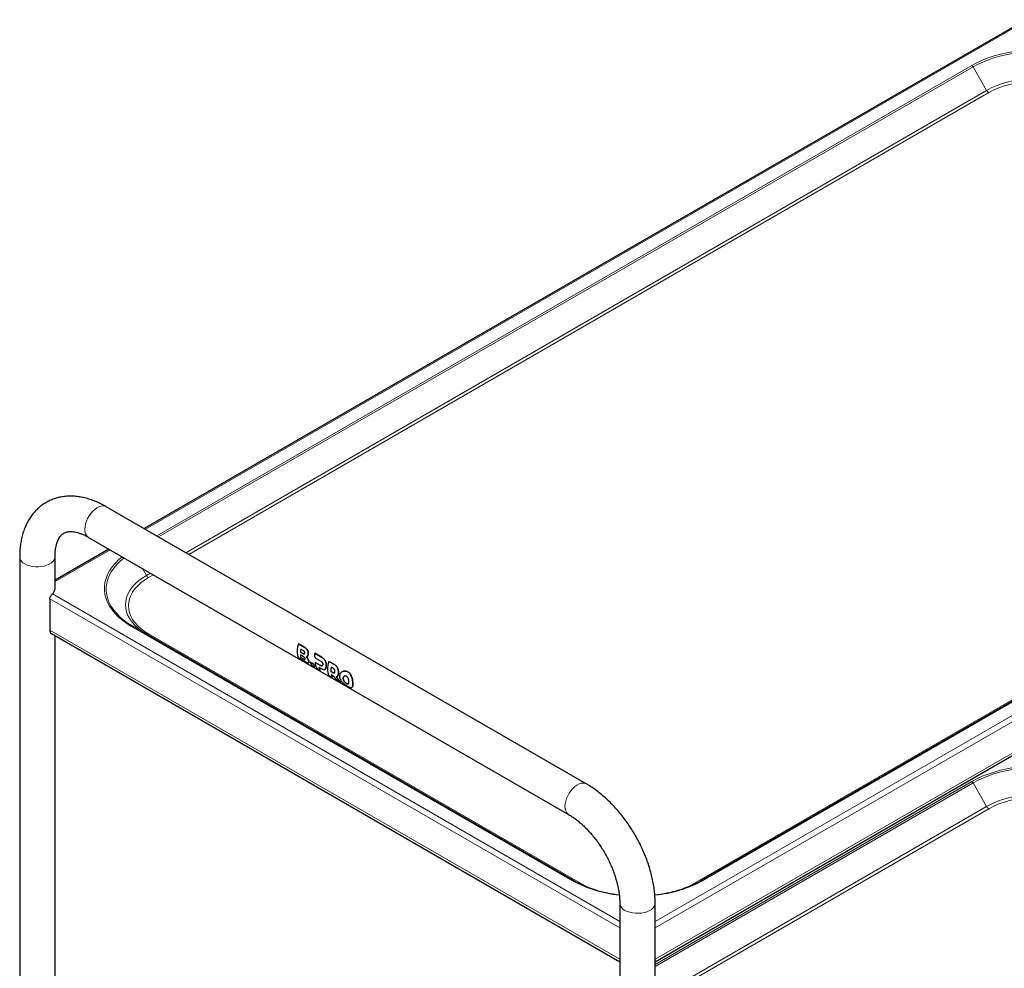
# Model space of a CAD drawing. Units: millimetres. Extents: x 0 to 210, y 0 to 297.
# Drawn here: x 129 to 163, y 121 to 155 of the extents above; entities that cross this region are included whole.
import ezdxf

# ---------------------------------------------------------------- set-up
doc = ezdxf.new("R2010")
doc.units = ezdxf.units.MM
doc.linetypes.add('SLD-Durchgehend', pattern=[0])

msp = doc.modelspace()

# ---------------------------------------------------------------- linework, layer by layer
at = {"color": 7, "linetype": 'SLD-Durchgehend', "lineweight": 25}
for p, q in [((164.08208, 154.94926), (132.91587, 136.95739)), ((182.32988, 141.67051), (152.63139, 124.52594)), ((150.97693, 121.64916), (185.21354, 141.41353)), ((148.54309, 127.93599), (131.57253, 137.73289)), ((130.94758, 136.65033), (147.91814, 126.85343)), ((131.66577, 136.23572), (129.76373, 135.1377)), ((128.51373, 135.9666), (128.51373, 107.17997)), ((129.76373, 134.84385), (129.76373, 135.9666)), ((129.58067, 134.47441), (129.58067, 133.36391)), ((148.07248, 124.52594), (132.51613, 133.50643)), ((129.63246, 133.24945), (149.72693, 121.64916)), ((129.76373, 109.53109), (129.76373, 133.17367)), ((138.37149, 132.88313), (138.37189, 132.88336)), ((138.58847, 132.75787), (138.37149, 132.88313)), ((138.37189, 132.88336), (138.58888, 132.7581)), ((138.53732, 132.64893), (138.45491, 132.69651)), ((138.54088, 132.43244), (138.4379, 132.49189)), ((138.43805, 132.58735), (138.43841, 132.58756)), ((138.43805, 132.58735), (138.52047, 132.53977)), ((138.52082, 132.53998), (138.43841, 132.58756)), ((138.4547, 132.40216), (138.45507, 132.40237)), ((138.4547, 132.40216), (138.55767, 132.34271)), ((138.55804, 132.34293), (138.45507, 132.40237)), ((138.45588, 132.34449), (138.6006, 132.26094)), ((138.94478, 132.55218), (138.94518, 132.55242)), ((139.20896, 132.39968), (138.94478, 132.55218)), ((138.94518, 132.55242), (139.20937, 132.39991)), ((138.99088, 132.37231), (139.16342, 132.2726)), ((138.72478, 132.21358), (138.72513, 132.21379)), ((138.78361, 132.23436), (138.78397, 132.23457)), ((138.90362, 132.16508), (138.78361, 132.23436)), ((138.78397, 132.23457), (138.90398, 132.16529)), ((138.82606, 132.13079), (138.94607, 132.06151)), ((138.90362, 132.16508), (138.90398, 132.16529)), ((138.94607, 132.06151), (138.94648, 132.06174)), ((138.96087, 132.22773), (138.96122, 132.22793)), ((139.14755, 132.11996), (138.96087, 132.22773)), ((138.96122, 132.22793), (139.1479, 132.12016)), ((139.015, 132.02171), (139.13502, 131.95243)), ((139.09256, 132.05601), (139.1665, 132.01333)), ((139.13502, 131.95243), (139.13542, 131.95266)), ((139.44708, 132.26222), (139.44749, 132.26245)), ((139.64104, 132.15025), (139.44708, 132.26222)), ((139.44749, 132.26245), (139.64144, 132.15048)), ((139.59549, 132.02318), (139.52882, 132.06167)), ((139.44707, 131.77229), (139.56708, 131.70301)), ((139.51295, 131.90902), (139.5133, 131.90922)), ((139.51295, 131.90902), (139.57962, 131.87053)), ((139.57997, 131.87073), (139.5133, 131.90922)), ((139.56708, 131.70301), (139.56748, 131.70324)), ((139.70951, 131.62078), (139.85085, 131.53919)), ((139.90698, 131.89834), (139.90669, 131.89817)), ((139.85085, 131.53919), (139.85126, 131.53942)), ((140.1316, 131.47687), (140.11514, 131.47243)), ((140.25435, 131.34336), (140.25464, 131.34353)), ((149.72693, 123.72047), (149.72693, 94.93385)), ((150.97693, 118.51503), (150.97693, 123.72047))]:
    msp.add_line(p, q, dxfattribs=at)
at = {"color": 8, "linetype": 'SLD-Durchgehend', "lineweight": 18}
for p, q in [((164.16235, 154.94826), (132.95687, 136.93372)), ((162.16961, 153.3303), (133.36185, 136.69993)), ((133.42549, 136.66319), (162.21461, 153.2828)), ((162.69524, 152.45034), (162.21461, 153.2828)), ((162.69524, 152.45034), (134.38682, 136.10823)), ((134.49289, 136.047), (162.77024, 152.37117)), ((150.97693, 123.07283), (185.17757, 142.81644)), ((150.97693, 122.84422), (185.26533, 142.63849)), ((152.67639, 124.52148), (182.37488, 141.66605)), ((150.97693, 121.73372), (185.26533, 141.528)), ((181.77425, 141.40038), (152.14258, 124.29438)), ((131.70677, 136.21205), (129.76373, 135.09036)), ((132.99675, 135.30577), (132.85681, 135.54815)), ((133.13671, 135.38656), (132.99675, 135.30577)), ((133.07175, 135.22659), (133.24279, 135.32533)), ((129.58067, 134.47441), (149.72693, 122.84422)), ((129.66844, 134.65236), (149.72693, 123.07283)), ((129.58067, 133.36391), (149.72693, 121.73372)), ((132.47113, 133.50197), (148.02748, 124.52148)), ((148.56129, 124.29438), (133.07175, 133.2363)), ((138.58847, 132.75787), (138.58888, 132.7581)), ((138.69775, 132.64507), (138.69814, 132.64529)), ((138.52047, 132.53977), (138.52082, 132.53998)), ((138.55767, 132.34271), (138.55804, 132.34293)), ((138.68801, 132.45001), (138.68836, 132.45022)), ((138.70141, 132.35102), (138.70177, 132.35122)), ((138.71209, 132.50941), (138.71246, 132.50962)), ((138.73145, 132.26933), (138.73181, 132.26954)), ((139.20896, 132.39968), (139.20937, 132.39991)), ((139.29913, 132.31422), (139.29952, 132.31445)), ((139.14755, 132.11996), (139.1479, 132.12016)), ((139.32111, 131.99622), (139.32147, 131.99642)), ((139.34248, 132.20067), (139.34285, 132.20089)), ((139.34673, 132.0803), (139.34708, 132.0805)), ((139.64104, 132.15025), (139.64144, 132.15048)), ((139.73121, 132.06479), (139.7316, 132.06502)), ((139.77455, 131.95125), (139.77492, 131.95147)), ((139.976, 131.92191), (139.97639, 131.92213)), ((139.57962, 131.87053), (139.57997, 131.87073)), ((139.75455, 131.74897), (139.7549, 131.74917)), ((139.7788, 131.83087), (139.77915, 131.83107)), ((139.95134, 131.66358), (139.95169, 131.66378)), ((139.96837, 131.72281), (139.96873, 131.72301)), ((139.96837, 131.59297), (139.96872, 131.59317)), ((140.11196, 131.89368), (140.11237, 131.89392)), ((140.21784, 131.7823), (140.21824, 131.78252)), ((140.27295, 131.62585), (140.27332, 131.62607)), ((140.0115, 131.53184), (140.01186, 131.53205)), ((140.06629, 131.48831), (140.06666, 131.48852)), ((140.11478, 131.47222), (140.11514, 131.47243)), ((140.27295, 131.36408), (140.27331, 131.36429)), ((140.28878, 131.46877), (140.28913, 131.46898)), ((162.16961, 128.01754), (150.97693, 121.55614)), ((150.97693, 121.48266), (162.21461, 127.97004)), ((162.69524, 127.13757), (162.21461, 127.97004)), ((162.69524, 127.13757), (150.97693, 120.37274)), ((150.97693, 120.25027), (162.77024, 127.0584))]:
    msp.add_line(p, q, dxfattribs=at)
at = {"color": 8, "linetype": 'SLD-Durchgehend', "lineweight": 18, "flags": 128}
for points in [[(166.81853, 153.3303), (166.63832, 153.42683), (166.44612, 153.51531), (166.24301, 153.59526), (166.03011, 153.66621), (165.80863, 153.72779), (165.57979, 153.77964), (165.34488, 153.82147), (165.10521, 153.85305), (164.86213, 153.8742), (164.61699, 153.8848), (164.37115, 153.8848), (164.12601, 153.8742), (163.88293, 153.85305), (163.64326, 153.82147), (163.40835, 153.77964), (163.17951, 153.72779), (162.95803, 153.66621), (162.74513, 153.59526), (162.54202, 153.51531), (162.34982, 153.42683), (162.16961, 153.3303)], [(162.21461, 153.2828), (162.39133, 153.37746), (162.57981, 153.46423), (162.77899, 153.54263), (162.98776, 153.61221), (163.20496, 153.67259), (163.42937, 153.72344), (163.65973, 153.76446), (163.89476, 153.79542), (164.13314, 153.81617), (164.37353, 153.82657), (164.61461, 153.82657), (164.855, 153.81617), (165.09338, 153.79542), (165.32841, 153.76446), (165.55877, 153.72344), (165.78318, 153.67259), (166.00038, 153.61221), (166.20915, 153.54263), (166.40833, 153.46423), (166.59681, 153.37746), (166.77353, 153.2828)], [(166.2929, 152.45034), (166.12928, 152.53689), (165.95321, 152.61488), (165.76604, 152.68372), (165.56918, 152.74288), (165.36415, 152.79191), (165.15249, 152.83043), (164.93582, 152.85816), (164.71579, 152.87489), (164.49407, 152.88047), (164.27235, 152.87489), (164.05232, 152.85816), (163.83565, 152.83043), (163.62399, 152.79191), (163.41896, 152.74288), (163.2221, 152.68372), (163.03493, 152.61488), (162.85886, 152.53689), (162.69524, 152.45034)], [(162.77024, 152.37117), (162.92704, 152.45411), (163.09577, 152.52885), (163.27514, 152.59482), (163.46378, 152.65151), (163.66027, 152.6985), (163.8631, 152.73541), (164.07074, 152.76199), (164.2816, 152.77801), (164.49407, 152.78337), (164.70654, 152.77801), (164.9174, 152.76199), (165.12504, 152.73541), (165.32787, 152.6985), (165.52436, 152.65151), (165.713, 152.59482), (165.89237, 152.52885), (166.0611, 152.45411), (166.2179, 152.37117)], [(131.57253, 137.73289), (131.52284, 137.75362), (131.45902, 137.76216), (131.38946, 137.75428), (131.31619, 137.73022), (131.24129, 137.69066), (131.16694, 137.63674), (131.09527, 137.57002), (131.02834, 137.49241), (130.96807, 137.40615), (130.9162, 137.31371), (130.87423, 137.21777), (130.84335, 137.12107), (130.82447, 137.0264), (130.81811, 136.93648)], [(128.69679, 135.71147), (128.77783, 135.67202), (128.86926, 135.64105), (128.96844, 135.61944), (129.07252, 135.60782), (129.1785, 135.60652), (129.28334, 135.61558), (129.38402, 135.63474), (129.47765, 135.66345), (129.56152, 135.70087), (129.63323, 135.74594), (129.69071, 135.79736), (129.73232, 135.85365), (129.75684, 135.91318), (129.76373, 135.96656)], [(132.13969, 135.96213), (132.01217, 135.85349), (131.88925, 135.73059), (131.78259, 135.60273), (131.69278, 135.47063), (131.62032, 135.33502), (131.56561, 135.19666), (131.52898, 135.05633), (131.5106, 134.91481), (131.5106, 134.7729), (131.52898, 134.63138), (131.56561, 134.49105), (131.62032, 134.35269), (131.69278, 134.21708), (131.78259, 134.08498), (131.88925, 133.95711), (132.01217, 133.83421), (132.15065, 133.71696), (132.30392, 133.606), (132.47113, 133.50197)], [(131.91068, 133.99192), (131.84092, 134.07814), (131.75285, 134.20769), (131.68179, 134.34067), (131.62815, 134.47635), (131.59222, 134.61397), (131.5742, 134.75274), (131.5742, 134.89191), (131.59222, 135.03069), (131.62815, 135.1683), (131.68179, 135.30398), (131.75285, 135.43697), (131.84092, 135.56651), (131.94552, 135.6919), (132.06605, 135.81242), (132.201, 135.92674)], [(132.99675, 135.30577), (132.84682, 135.21131), (132.71172, 135.10967), (132.59247, 135.00161), (132.49, 134.88797), (132.40507, 134.76961), (132.33833, 134.64742), (132.2903, 134.52234), (132.26133, 134.39532), (132.25165, 134.26732), (132.26133, 134.13933), (132.2903, 134.0123), (132.33833, 133.88722), (132.40507, 133.76504), (132.49, 133.64667), (132.59247, 133.53303), (132.71172, 133.42498), (132.84682, 133.32334), (132.98007, 133.2386)], [(133.07175, 133.2363), (132.92807, 133.32682), (132.7986, 133.42422), (132.68433, 133.52777), (132.58613, 133.63668), (132.50474, 133.7501), (132.44079, 133.8672), (132.39475, 133.98706), (132.36699, 134.10879), (132.35772, 134.23145), (132.36699, 134.35411), (132.39475, 134.47583), (132.44079, 134.5957), (132.50474, 134.71279), (132.58613, 134.82622), (132.68433, 134.93512), (132.7986, 135.03867), (132.92807, 135.13608), (133.07175, 135.22659)], [(166.81853, 128.01754), (166.63832, 128.11407), (166.44612, 128.20255), (166.24301, 128.28249), (166.03011, 128.35345), (165.80863, 128.41502), (165.57979, 128.46687), (165.34488, 128.5087), (165.10521, 128.54028), (164.86213, 128.56143), (164.61699, 128.57204), (164.37115, 128.57204), (164.12601, 128.56143), (163.88293, 128.54028), (163.64326, 128.5087), (163.40835, 128.46687), (163.17951, 128.41502), (162.95803, 128.35345), (162.74513, 128.28249), (162.54202, 128.20255), (162.34982, 128.11407), (162.16961, 128.01754)], [(162.21461, 127.97004), (162.39133, 128.06469), (162.57981, 128.15146), (162.77899, 128.22986), (162.98776, 128.29944), (163.20496, 128.35983), (163.42937, 128.41067), (163.65973, 128.45169), (163.89476, 128.48266), (164.13314, 128.5034), (164.37353, 128.5138), (164.61461, 128.5138), (164.855, 128.5034), (165.09338, 128.48266), (165.32841, 128.45169), (165.55877, 128.41067), (165.78318, 128.35983), (166.00038, 128.29944), (166.20915, 128.22986), (166.40833, 128.15146), (166.59681, 128.06469), (166.77353, 127.97004)], [(148.543, 127.93604), (148.49341, 127.95673), (148.42958, 127.96526), (148.36002, 127.95738), (148.28675, 127.93332), (148.21186, 127.89376), (148.13751, 127.83984), (148.06583, 127.77312), (147.9989, 127.69551), (147.93863, 127.60925), (147.88677, 127.51682), (147.84479, 127.42087), (147.81392, 127.32417), (147.79503, 127.2295), (147.78867, 127.13958)], [(166.2929, 127.13757), (166.12928, 127.22413), (165.95321, 127.30212), (165.76604, 127.37096), (165.56918, 127.43011), (165.36415, 127.47914), (165.15249, 127.51767), (164.93582, 127.5454), (164.71579, 127.56212), (164.49407, 127.56771), (164.27235, 127.56212), (164.05232, 127.5454), (163.83565, 127.51767), (163.62399, 127.47914), (163.41896, 127.43011), (163.2221, 127.37096), (163.03493, 127.30212), (162.85886, 127.22413), (162.69524, 127.13757)], [(162.77024, 127.0584), (162.92704, 127.14135), (163.09577, 127.21609), (163.27514, 127.28205), (163.46378, 127.33875), (163.66027, 127.38573), (163.8631, 127.42265), (164.07074, 127.44922), (164.2816, 127.46525), (164.49407, 127.4706), (164.70654, 127.46525), (164.9174, 127.44922), (165.12504, 127.42265), (165.32787, 127.38573), (165.52436, 127.33875), (165.713, 127.28205), (165.89237, 127.21609), (166.0611, 127.14135), (166.2179, 127.0584)], [(150.97693, 123.72038), (150.97005, 123.66706), (150.94552, 123.60752), (150.90392, 123.55124), (150.84643, 123.49982), (150.77472, 123.45475), (150.69085, 123.41732), (150.59723, 123.38862), (150.49655, 123.36946), (150.39171, 123.3604), (150.28572, 123.3617), (150.18165, 123.37332), (150.08247, 123.39493), (149.99104, 123.4259), (149.90999, 123.46535)]]:
    msp.add_lwpolyline(points, dxfattribs=at)
at = {"color": 7, "linetype": 'SLD-Durchgehend', "lineweight": 25, "flags": 128}
msp.add_lwpolyline([(139.44708, 132.26222), (139.42365, 132.19088), (139.40665, 132.12033), (139.39634, 132.05167), (139.39289, 131.98597), (139.39634, 131.92426), (139.40665, 131.8675), (139.42365, 131.81658), (139.44707, 131.77229)], dxfattribs=at)
at = {"color": 8, "linetype": 'SLD-Durchgehend', "lineweight": 18}
for centre, radius, start, end in [((162.1009, 153.22014), 0.12984, 28.855609, 58.045328), ((162.88476, 152.55477), 0.21639, 208.855609, 238.045328), ((131.12367, 136.90236), 0.30746, 173.629485, 235.058334), ((128.82741, 135.99842), 0.31528, 185.783205, 245.525436), ((133.18628, 135.4102), 0.21639, 208.855609, 238.045328), ((132.49749, 133.46517), 0.04527, 65.686048, 125.618173), ((133.02742, 133.29873), 0.07657, 248.387162, 305.378822), ((162.1009, 127.90738), 0.12984, 28.855609, 58.045328), ((148.09444, 127.10551), 0.30766, 173.641581, 234.929234), ((162.88476, 127.242), 0.21639, 208.855609, 238.045328), ((148.05384, 124.48469), 0.04527, 65.686048, 125.618173), ((150.14432, 128.3948), 4.41403, 241.342562, 264.350561), ((150.55538, 128.40451), 4.42455, 275.325583, 298.644483), ((152.65003, 124.48469), 0.04527, 54.381827, 114.313952), ((150.0333, 123.74712), 0.30757, 185.062614, 246.36407)]:
    msp.add_arc(centre, radius, start, end, dxfattribs=at)
at = {"color": 7, "linetype": 'SLD-Durchgehend', "lineweight": 25}
for centre, radius, start, end in [((129.49982, 134.85572), 0.26418, 309.663017, 357.42469), ((133.62809, 135.51339), 2.29442, 221.538041, 241.011223), ((129.70417, 133.35085), 0.12419, 173.959681, 234.728139), ((138.98569, 132.6226), 0.66717, 157.014778, 193.199509), ((139.19848, 132.52581), 0.76291, 167.07087, 175.373192), ((139.19836, 132.526), 0.76244, 167.06131, 175.369542), ((138.86808, 132.52597), 0.43152, 184.529993, 196.673184), ((138.86797, 132.52616), 0.43106, 184.53347, 196.688974), ((139.09777, 132.30264), 0.3215, 192.261274, 212.312932), ((139.21778, 132.23336), 0.3215, 192.261274, 212.312932), ((139.21772, 132.23354), 0.32108, 192.27182, 212.34897), ((139.34724, 132.21914), 0.38647, 178.727058, 210.720389), ((139.40673, 132.12429), 0.3215, 192.260542, 212.312873), ((139.40667, 132.12446), 0.32108, 192.271087, 212.34891), ((140.21507, 131.91317), 0.70214, 167.790089, 180.338894), ((140.21496, 131.91337), 0.70167, 167.780898, 180.33889), ((139.8391, 131.875), 0.32183, 192.177933, 212.305198), ((139.83903, 131.87518), 0.32141, 192.188385, 212.341221), ((150.14589, 128.31856), 4.32239, 241.334767, 264.157354), ((150.55293, 128.33034), 4.33515, 275.443186, 298.649171)]:
    msp.add_arc(centre, radius, start, end, dxfattribs=at)
for centre, major_axis, ratio, start_param, end_param in [((139.33211, 132.53171), (0.31442, 0.54073), 0.57528044, 1.85768771, 1.88347342), ((139.94528, 132.17773), (-0.26611, 0.71834), 0.66136018, 2.06595136, 2.183208), ((140.07293, 132.10404), (-0.31106, 0.72817), 0.6422569, 1.82706466, 2.14817585), ((140.07293, 132.10404), (-0.31081, 0.72759), 0.6422569, 1.82720948, 2.14861315)]:
    msp.add_ellipse(centre, major_axis=major_axis, ratio=ratio, start_param=start_param, end_param=end_param, dxfattribs=at)
for points, knots in [([(131.57253, 137.73289), (131.53946, 137.75154), (131.44512, 137.80475), (131.28771, 137.88179), (131.1004, 137.95887), (130.91251, 138.02042), (130.72538, 138.06602), (130.54028, 138.0952), (130.35855, 138.10781), (130.18142, 138.10397), (130.01, 138.08402), (129.84522, 138.04847), (129.68784, 137.99793), (129.53847, 137.93303), (129.39763, 137.85441), (129.26581, 137.7627), (129.14344, 137.65847), (129.03088, 137.54227), (128.9284, 137.41448), (128.83627, 137.27541), (128.75484, 137.12532), (128.68445, 136.96451), (128.62554, 136.79337), (128.57852, 136.61248), (128.54374, 136.42261), (128.52161, 136.22472), (128.51424, 136.07129), (128.51382, 135.98427), (128.51373, 135.9666)], [0, 0, 0, 0, 0.02333672, 0.06657012, 0.10981227, 0.15286357, 0.19556208, 0.23773785, 0.27924238, 0.31997803, 0.35991585, 0.39909711, 0.43762194, 0.47563277, 0.51329846, 0.55080168, 0.58827762, 0.62590374, 0.66385605, 0.70229077, 0.74133329, 0.78106599, 0.82151725, 0.86265599, 0.9043959, 0.94661092, 0.98915833, 1, 1, 1, 1]), ([(129.76373, 135.9666), (129.76397, 135.9906), (129.76467, 136.0603), (129.77231, 136.16846), (129.78871, 136.2866), (129.81208, 136.39284), (129.84123, 136.48681), (129.8751, 136.56831), (129.91265, 136.63765), (129.9532, 136.69563), (129.99683, 136.74363), (130.04529, 136.78357), (130.09874, 136.8146), (130.15875, 136.83712), (130.22383, 136.85099), (130.29435, 136.85681), (130.37395, 136.85444), (130.46359, 136.84243), (130.56348, 136.81906), (130.66981, 136.78436), (130.78199, 136.73773), (130.87559, 136.69114), (130.93156, 136.6594), (130.94758, 136.65033)], [0, 0, 0, 0, 0.02461992, 0.07147945, 0.11816715, 0.16481464, 0.21156152, 0.25871078, 0.30673985, 0.35640247, 0.40891807, 0.46633176, 0.53191002, 0.5924212, 0.64569519, 0.69495475, 0.74183888, 0.79154408, 0.83971313, 0.88708993, 0.93414946, 0.98116157, 1, 1, 1, 1]), ([(129.58067, 134.47441), (129.58151, 134.48606), (129.5833, 134.5111), (129.59812, 134.55343), (129.62061, 134.59513), (129.6458, 134.6297), (129.66137, 134.64528), (129.66844, 134.65236)], [0, 0, 0, 0, 0.1859538, 0.39952577, 0.6126862, 0.82411899, 1, 1, 1, 1]), ([(138.58735, 132.55846), (138.58797, 132.56466), (138.58911, 132.57613), (138.58578, 132.59444), (138.57799, 132.61239), (138.56206, 132.63289), (138.54688, 132.64273), (138.53732, 132.64893)], [0, 0, 0, 0, 0.16949657, 0.31336788, 0.45722497, 0.65842476, 1, 1, 1, 1]), ([(138.69775, 132.64507), (138.6891, 132.66123), (138.67342, 132.69053), (138.63552, 132.72794), (138.60651, 132.7464), (138.58847, 132.75787)], [0, 0, 0, 0, 0.31739097, 0.57570053, 1, 1, 1, 1]), ([(138.58888, 132.7581), (138.60222, 132.74976), (138.62753, 132.73396), (138.66723, 132.69987), (138.68666, 132.66556), (138.69814, 132.64529)], [0, 0, 0, 0, 0.31361836, 0.59467098, 1, 1, 1, 1]), ([(138.71209, 132.50941), (138.71414, 132.5254), (138.71824, 132.55744), (138.71229, 132.60604), (138.70209, 132.63341), (138.69775, 132.64507)], [0, 0, 0, 0, 0.363905517, 0.729135899, 1, 1, 1, 1]), ([(138.69814, 132.64529), (138.70381, 132.62925), (138.71517, 132.5971), (138.71796, 132.54843), (138.71408, 132.52105), (138.71246, 132.50962)], [0, 0, 0, 0, 0.3671882, 0.73584717, 1, 1, 1, 1]), ([(138.33614, 132.47026), (138.34042, 132.46012), (138.34896, 132.43987), (138.37585, 132.40715), (138.40701, 132.3782), (138.43552, 132.35685), (138.45016, 132.34796), (138.45588, 132.34449)], [0, 0, 0, 0, 0.22567587, 0.45073802, 0.68972941, 0.87902518, 1, 1, 1, 1]), ([(138.52047, 132.53977), (138.53019, 132.53473), (138.54504, 132.52703), (138.56358, 132.52556), (138.57521, 132.53027), (138.58369, 132.54126), (138.58607, 132.55243), (138.58735, 132.55846)], [0, 0, 0, 0, 0.34117629, 0.52125349, 0.67164098, 0.82265677, 1, 1, 1, 1]), ([(138.57218, 132.53028), (138.57029, 132.52914), (138.56398, 132.52531), (138.54614, 132.52715), (138.53067, 132.53499), (138.52082, 132.53998)], [0, 0, 0, 0, 0.13443181, 0.44859919, 1, 1, 1, 1]), ([(138.60761, 132.35162), (138.60644, 132.35664), (138.60426, 132.36591), (138.59672, 132.38142), (138.58563, 132.39713), (138.56662, 132.4163), (138.55095, 132.42613), (138.54088, 132.43244)], [0, 0, 0, 0, 0.16623301, 0.30644541, 0.44665589, 0.64467489, 1, 1, 1, 1]), ([(138.55767, 132.34271), (138.56721, 132.33757), (138.58184, 132.32968), (138.59758, 132.32658), (138.60574, 132.32937), (138.60943, 132.33767), (138.60824, 132.34677), (138.60761, 132.35162)], [0, 0, 0, 0, 0.33906225, 0.51993373, 0.67254735, 0.82569437, 1, 1, 1, 1]), ([(138.60331, 132.3297), (138.60194, 132.32891), (138.59763, 132.32641), (138.5823, 132.33001), (138.56737, 132.33796), (138.55804, 132.34293)], [0, 0, 0, 0, 0.14924604, 0.46888778, 1, 1, 1, 1]), ([(138.64345, 132.42768), (138.64796, 132.42807), (138.65699, 132.42884), (138.67255, 132.43489), (138.68197, 132.4441), (138.68801, 132.45001)], [0, 0, 0, 0, 0.26388486, 0.52776468, 1, 1, 1, 1]), ([(138.70141, 132.35102), (138.6969, 132.35894), (138.68821, 132.37422), (138.66895, 132.40088), (138.65343, 132.4172), (138.64345, 132.42768)], [0, 0, 0, 0, 0.27806531, 0.53597816, 1, 1, 1, 1]), ([(138.6438, 132.42789), (138.64977, 132.42174), (138.66173, 132.40944), (138.68218, 132.38443), (138.6943, 132.36388), (138.70177, 132.35122)], [0, 0, 0, 0, 0.27724278, 0.55484338, 1, 1, 1, 1]), ([(138.68836, 132.45022), (138.68512, 132.44665), (138.67973, 132.4407), (138.6733, 132.43704), (138.67072, 132.43558)], [0, 0, 0, 0, 0.59956974, 1, 1, 1, 1]), ([(138.68801, 132.45001), (138.69098, 132.45398), (138.69692, 132.46191), (138.70574, 132.48106), (138.70961, 132.49833), (138.71209, 132.50941)], [0, 0, 0, 0, 0.263636566, 0.527284245, 1, 1, 1, 1]), ([(138.71246, 132.50962), (138.71117, 132.50338), (138.70858, 132.4909), (138.70153, 132.46942), (138.69351, 132.45773), (138.68836, 132.45022)], [0, 0, 0, 0, 0.26342175, 0.52700951, 1, 1, 1, 1]), ([(138.73145, 132.26933), (138.72989, 132.27594), (138.72691, 132.2886), (138.71838, 132.31579), (138.70813, 132.33707), (138.70141, 132.35102)], [0, 0, 0, 0, 0.27313245, 0.52342395, 1, 1, 1, 1]), ([(138.70177, 132.35122), (138.70577, 132.34327), (138.71662, 132.32173), (138.72624, 132.29331), (138.73035, 132.27577), (138.73181, 132.26954)], [0, 0, 0, 0, 0.27369516, 0.74181118, 1, 1, 1, 1]), ([(138.7158, 132.21119), (138.72004, 132.21217), (138.7304, 132.21456), (138.73716, 132.23207), (138.73341, 132.25654), (138.73145, 132.26933)], [0, 0, 0, 0, 0.24833532, 0.60699856, 1, 1, 1, 1]), ([(138.73181, 132.26954), (138.73361, 132.25772), (138.7372, 132.23407), (138.73326, 132.21766), (138.72599, 132.21528), (138.72457, 132.21481)], [0, 0, 0, 0, 0.445993725, 0.892151435, 1, 1, 1, 1]), ([(138.9394, 132.53748), (138.93573, 132.52322), (138.9284, 132.49466), (138.93418, 132.44934), (138.95097, 132.40991), (138.97203, 132.38463), (138.98618, 132.37538), (138.99088, 132.37231)], [0, 0, 0, 0, 0.23122567, 0.46278766, 0.68594708, 0.89580972, 1, 1, 1, 1]), ([(139.16342, 132.2726), (139.16955, 132.26877), (139.18052, 132.26193), (139.19774, 132.24642), (139.20894, 132.23158), (139.21428, 132.22057), (139.215, 132.21909)], [0, 0, 0, 0, 0.31163808, 0.55759935, 0.9402157, 1, 1, 1, 1]), ([(139.29913, 132.31422), (139.29204, 132.32434), (139.27788, 132.34457), (139.24804, 132.37439), (139.22379, 132.39009), (139.20896, 132.39968)], [0, 0, 0, 0, 0.28004584, 0.55992179, 1, 1, 1, 1]), ([(139.20937, 132.39991), (139.21884, 132.394), (139.23779, 132.38218), (139.26935, 132.35554), (139.28807, 132.33004), (139.29952, 132.31445)], [0, 0, 0, 0, 0.27962392, 0.55940635, 1, 1, 1, 1]), ([(139.34248, 132.20067), (139.34019, 132.21144), (139.33562, 132.23297), (139.32259, 132.27254), (139.30833, 132.29787), (139.29913, 132.31422)], [0, 0, 0, 0, 0.26195808, 0.52391662, 1, 1, 1, 1]), ([(139.29952, 132.31445), (139.30473, 132.30568), (139.31514, 132.28815), (139.33129, 132.25078), (139.33832, 132.22046), (139.34285, 132.20089)], [0, 0, 0, 0, 0.26177564, 0.52368091, 1, 1, 1, 1]), ([(138.6006, 132.26094), (138.61455, 132.25309), (138.64148, 132.23792), (138.68318, 132.217), (138.70388, 132.21331), (138.7158, 132.21119)], [0, 0, 0, 0, 0.31324359, 0.60471315, 1, 1, 1, 1]), ([(139.20337, 132.10634), (139.1981, 132.10526), (139.18483, 132.10255), (139.16486, 132.11044), (139.15147, 132.1178), (139.14755, 132.11996)], [0, 0, 0, 0, 0.31757398, 0.80047009, 1, 1, 1, 1]), ([(139.1479, 132.12016), (139.15408, 132.11681), (139.16534, 132.11069), (139.18309, 132.10466), (139.19577, 132.10371), (139.20247, 132.10609), (139.20372, 132.10654)], [0, 0, 0, 0, 0.31314905, 0.57061374, 0.9197381, 1, 1, 1, 1]), ([(139.1665, 132.01333), (139.17605, 132.00804), (139.19514, 131.99746), (139.22807, 131.98256), (139.24944, 131.97805), (139.26247, 131.97531)], [0, 0, 0, 0, 0.2809728, 0.56208503, 1, 1, 1, 1]), ([(139.2255, 132.15028), (139.22478, 132.1449), (139.22299, 132.13153), (139.21649, 132.11454), (139.20751, 132.10892), (139.20337, 132.10634)], [0, 0, 0, 0, 0.26648843, 0.66175495, 1, 1, 1, 1]), ([(139.215, 132.21909), (139.21748, 132.21301), (139.22325, 132.19887), (139.22698, 132.17442), (139.226, 132.15848), (139.2255, 132.15028)], [0, 0, 0, 0, 0.2682521, 0.62371488, 1, 1, 1, 1]), ([(139.26247, 131.97531), (139.26878, 131.97491), (139.28142, 131.97412), (139.3023, 131.97847), (139.31385, 131.98936), (139.32111, 131.99622)], [0, 0, 0, 0, 0.27009722, 0.54038573, 1, 1, 1, 1]), ([(139.32147, 131.99642), (139.31753, 131.99175), (139.3127, 131.98602), (139.30638, 131.9833), (139.30521, 131.9828)], [0, 0, 0, 0, 0.81506725, 1, 1, 1, 1]), ([(139.32111, 131.99622), (139.3248, 132.0017), (139.33196, 132.01234), (139.34125, 132.03946), (139.34458, 132.06431), (139.34673, 132.0803)], [0, 0, 0, 0, 0.2750841, 0.53333926, 1, 1, 1, 1]), ([(139.34708, 132.0805), (139.34592, 132.07099), (139.34359, 132.05195), (139.33655, 132.0213), (139.32725, 132.00595), (139.32147, 131.99642)], [0, 0, 0, 0, 0.27466316, 0.5495712, 1, 1, 1, 1]), ([(139.34673, 132.0803), (139.34756, 132.09026), (139.34922, 132.11018), (139.34951, 132.15047), (139.34521, 132.18119), (139.34248, 132.20067)], [0, 0, 0, 0, 0.267772084, 0.535709632, 1, 1, 1, 1]), ([(139.34285, 132.20089), (139.34462, 132.18971), (139.34817, 132.16734), (139.35036, 132.1258), (139.34836, 132.09808), (139.34708, 132.0805)], [0, 0, 0, 0, 0.26798436, 0.53596758, 1, 1, 1, 1]), ([(139.64707, 131.96968), (139.64281, 131.97723), (139.63233, 131.99581), (139.61329, 132.0122), (139.59988, 132.02047), (139.59549, 132.02318)], [0, 0, 0, 0, 0.315725571, 0.775905321, 1, 1, 1, 1]), ([(139.73121, 132.06479), (139.72412, 132.07491), (139.70996, 132.09514), (139.68013, 132.12495), (139.65587, 132.14065), (139.64104, 132.15025)], [0, 0, 0, 0, 0.27998208, 0.5597948, 1, 1, 1, 1]), ([(139.64144, 132.15048), (139.65091, 132.14457), (139.66986, 132.13275), (139.70142, 132.10611), (139.72015, 132.08062), (139.7316, 132.06502)], [0, 0, 0, 0, 0.27956104, 0.5592804, 1, 1, 1, 1]), ([(139.65758, 131.90085), (139.65799, 131.90659), (139.65903, 131.92104), (139.65665, 131.94539), (139.65004, 131.96215), (139.64707, 131.96968)], [0, 0, 0, 0, 0.26693776, 0.67100585, 1, 1, 1, 1]), ([(139.77455, 131.95125), (139.77226, 131.96202), (139.76769, 131.98355), (139.75466, 132.02311), (139.74041, 132.04845), (139.73121, 132.06479)], [0, 0, 0, 0, 0.26192419, 0.52384962, 1, 1, 1, 1]), ([(139.7316, 132.06502), (139.73681, 132.05626), (139.74722, 132.03873), (139.76336, 132.00136), (139.77039, 131.97104), (139.77492, 131.95147)], [0, 0, 0, 0, 0.26174298, 0.5236154, 1, 1, 1, 1]), ([(139.7788, 131.83087), (139.77963, 131.84083), (139.7813, 131.86075), (139.78159, 131.90104), (139.77728, 131.93177), (139.77455, 131.95125)], [0, 0, 0, 0, 0.26775194, 0.53566994, 1, 1, 1, 1]), ([(139.77492, 131.95147), (139.77669, 131.94029), (139.78024, 131.91792), (139.78244, 131.87638), (139.78043, 131.84865), (139.77915, 131.83107)], [0, 0, 0, 0, 0.26796512, 0.53592909, 1, 1, 1, 1]), ([(139.976, 131.92191), (139.96513, 131.91978), (139.9434, 131.91552), (139.90277, 131.89883), (139.87859, 131.8771), (139.86262, 131.86273)], [0, 0, 0, 0, 0.25325518, 0.50657347, 1, 1, 1, 1]), ([(139.90731, 131.89785), (139.90986, 131.89952), (139.93032, 131.9129), (139.95489, 131.91782), (139.97639, 131.92213)], [0, 0, 0, 0, 0.12459518, 1, 1, 1, 1]), ([(140.11196, 131.89368), (140.10052, 131.89963), (140.07764, 131.91151), (140.0318, 131.92482), (139.9977, 131.92304), (139.976, 131.92191)], [0, 0, 0, 0, 0.26652881, 0.53318908, 1, 1, 1, 1]), ([(139.97639, 131.92213), (139.98868, 131.92325), (140.01326, 131.92547), (140.06005, 131.9191), (140.09202, 131.90371), (140.11237, 131.89392)], [0, 0, 0, 0, 0.26663958, 0.53332103, 1, 1, 1, 1]), ([(139.52451, 131.80711), (139.52801, 131.80531), (139.53501, 131.80172), (139.54688, 131.79398), (139.55515, 131.78796), (139.55978, 131.78459)], [0, 0, 0, 0, 0.30651636, 0.61241756, 1, 1, 1, 1]), ([(139.55978, 131.78459), (139.57031, 131.77565), (139.59405, 131.7555), (139.62445, 131.71731), (139.64451, 131.69279), (139.65371, 131.68154)], [0, 0, 0, 0, 0.30157608, 0.67957506, 1, 1, 1, 1]), ([(139.57962, 131.87053), (139.5858, 131.86717), (139.59706, 131.86106), (139.61479, 131.85503), (139.62747, 131.85408), (139.63417, 131.85647), (139.63543, 131.85692)], [0, 0, 0, 0, 0.31311984, 0.57053834, 0.91907668, 1, 1, 1, 1]), ([(139.63578, 131.85712), (139.63052, 131.85604), (139.61725, 131.85332), (139.59729, 131.86121), (139.58389, 131.86858), (139.57997, 131.87073)], [0, 0, 0, 0, 0.31756974, 0.80027972, 1, 1, 1, 1]), ([(139.63543, 131.85692), (139.63876, 131.85883), (139.64636, 131.86319), (139.65427, 131.87829), (139.65643, 131.89301), (139.65758, 131.90085)], [0, 0, 0, 0, 0.26772442, 0.60999842, 1, 1, 1, 1]), ([(139.69938, 131.72621), (139.70531, 131.7261), (139.71718, 131.72588), (139.73684, 131.73101), (139.74769, 131.74201), (139.75455, 131.74897)], [0, 0, 0, 0, 0.26894074, 0.53805641, 1, 1, 1, 1]), ([(139.7549, 131.74917), (139.75119, 131.74459), (139.74606, 131.73827), (139.73937, 131.73509), (139.73752, 131.73421)], [0, 0, 0, 0, 0.72421714, 1, 1, 1, 1]), ([(139.75455, 131.74897), (139.75801, 131.75441), (139.76485, 131.76517), (139.77359, 131.79172), (139.77678, 131.81572), (139.7788, 131.83087)], [0, 0, 0, 0, 0.27440473, 0.54211384, 1, 1, 1, 1]), ([(139.77915, 131.83107), (139.77804, 131.82192), (139.7758, 131.80359), (139.76911, 131.77387), (139.76035, 131.75865), (139.7549, 131.74917)], [0, 0, 0, 0, 0.27402768, 0.54827505, 1, 1, 1, 1]), ([(139.86262, 131.86273), (139.85544, 131.85389), (139.84107, 131.83619), (139.82213, 131.7962), (139.81915, 131.76257), (139.81723, 131.74099)], [0, 0, 0, 0, 0.263687625, 0.52746643, 1, 1, 1, 1]), ([(139.81723, 131.74099), (139.81785, 131.72873), (139.81909, 131.70421), (139.8312, 131.65672), (139.85034, 131.62276), (139.86262, 131.60096)], [0, 0, 0, 0, 0.263683686, 0.527481871, 1, 1, 1, 1]), ([(139.86262, 131.60096), (139.87043, 131.58965), (139.88605, 131.56703), (139.92302, 131.52473), (139.95492, 131.49669), (139.976, 131.47817)], [0, 0, 0, 0, 0.253318679, 0.506649351, 1, 1, 1, 1]), ([(139.96837, 131.72281), (139.96548, 131.71835), (139.95971, 131.70943), (139.95294, 131.68982), (139.95195, 131.67368), (139.95134, 131.66358)], [0, 0, 0, 0, 0.27215208, 0.54424044, 1, 1, 1, 1]), ([(139.95134, 131.66358), (139.95157, 131.65739), (139.95203, 131.64501), (139.95645, 131.62137), (139.96378, 131.6039), (139.96837, 131.59297)], [0, 0, 0, 0, 0.27193351, 0.54401562, 1, 1, 1, 1]), ([(139.95169, 131.66378), (139.95192, 131.66983), (139.95238, 131.68194), (139.9568, 131.7029), (139.96413, 131.71527), (139.96873, 131.72301)], [0, 0, 0, 0, 0.271873563, 0.543895119, 1, 1, 1, 1]), ([(139.96872, 131.59317), (139.96584, 131.59967), (139.96006, 131.61266), (139.95329, 131.63662), (139.95231, 131.65333), (139.95169, 131.66378)], [0, 0, 0, 0, 0.27220879, 0.5443557, 1, 1, 1, 1]), ([(140.01151, 131.74926), (140.00706, 131.74833), (139.99818, 131.74646), (139.98269, 131.73873), (139.974, 131.72906), (139.96837, 131.72281)], [0, 0, 0, 0, 0.26081568, 0.52166554, 1, 1, 1, 1]), ([(139.96837, 131.59297), (139.97129, 131.58731), (139.97715, 131.576), (139.99098, 131.55491), (140.00344, 131.5409), (140.0115, 131.53184)], [0, 0, 0, 0, 0.260820315, 0.521749354, 1, 1, 1, 1]), ([(140.01186, 131.53205), (140.00742, 131.53689), (139.99853, 131.54656), (139.98304, 131.56679), (139.97435, 131.58281), (139.96872, 131.59317)], [0, 0, 0, 0, 0.2609137, 0.52186364, 1, 1, 1, 1]), ([(139.96873, 131.72301), (139.9717, 131.72645), (139.97764, 131.73333), (139.98463, 131.73992), (139.98915, 131.74147), (139.98942, 131.74156)], [0, 0, 0, 0, 0.48437258, 0.9689462, 1, 1, 1, 1]), ([(140.06629, 131.7368), (140.06149, 131.73932), (140.05188, 131.74437), (140.03322, 131.75021), (140.01998, 131.74963), (140.01151, 131.74926)], [0, 0, 0, 0, 0.26445412, 0.52903411, 1, 1, 1, 1]), ([(140.11479, 131.68964), (140.11108, 131.69489), (140.10366, 131.7054), (140.08774, 131.72248), (140.07467, 131.73121), (140.06629, 131.7368)], [0, 0, 0, 0, 0.26449187, 0.52901792, 1, 1, 1, 1]), ([(140.21784, 131.7823), (140.21027, 131.79487), (140.19513, 131.82002), (140.16108, 131.86031), (140.13106, 131.88071), (140.11196, 131.89368)], [0, 0, 0, 0, 0.26671622, 0.53347424, 1, 1, 1, 1]), ([(140.11237, 131.89392), (140.1234, 131.88689), (140.14547, 131.87283), (140.18295, 131.83803), (140.20451, 131.80411), (140.21824, 131.78252)], [0, 0, 0, 0, 0.26659519, 0.53332248, 1, 1, 1, 1]), ([(140.14483, 131.62094), (140.14298, 131.62722), (140.1393, 131.63979), (140.13015, 131.66358), (140.12082, 131.6794), (140.11479, 131.68964)], [0, 0, 0, 0, 0.260753029, 0.521613554, 1, 1, 1, 1]), ([(140.15468, 131.54619), (140.15457, 131.55244), (140.15433, 131.56494), (140.15201, 131.5898), (140.14759, 131.60895), (140.14483, 131.62094)], [0, 0, 0, 0, 0.27187712, 0.54390155, 1, 1, 1, 1]), ([(140.27295, 131.62585), (140.26981, 131.63986), (140.26354, 131.66788), (140.24724, 131.7221), (140.22954, 131.75835), (140.21784, 131.7823)], [0, 0, 0, 0, 0.25328079, 0.50657475, 1, 1, 1, 1]), ([(140.21824, 131.78252), (140.22446, 131.77053), (140.2369, 131.74653), (140.25696, 131.69479), (140.26681, 131.65341), (140.27332, 131.62607)], [0, 0, 0, 0, 0.253206908, 0.506476195, 1, 1, 1, 1]), ([(140.28878, 131.46877), (140.28861, 131.48129), (140.28828, 131.50634), (140.28468, 131.55874), (140.27754, 131.59962), (140.27295, 131.62585)], [0, 0, 0, 0, 0.26366743, 0.52744836, 1, 1, 1, 1]), ([(140.27332, 131.62607), (140.27606, 131.61149), (140.28155, 131.58232), (140.28783, 131.52776), (140.28862, 131.49196), (140.28913, 131.46898)], [0, 0, 0, 0, 0.26369432, 0.5274801, 1, 1, 1, 1]), ([(139.976, 131.47817), (139.98828, 131.46832), (140.01285, 131.44862), (140.05964, 131.41569), (140.09161, 131.39642), (140.11196, 131.38415)], [0, 0, 0, 0, 0.266645214, 0.533332386, 1, 1, 1, 1]), ([(140.0115, 131.53184), (140.01619, 131.52715), (140.02558, 131.51777), (140.04417, 131.50224), (140.05766, 131.49375), (140.06629, 131.48831)], [0, 0, 0, 0, 0.2645548, 0.52914333, 1, 1, 1, 1]), ([(140.06666, 131.48852), (140.06185, 131.49144), (140.05224, 131.49729), (140.03357, 131.51102), (140.02034, 131.52384), (140.01186, 131.53205)], [0, 0, 0, 0, 0.26443154, 0.52898908, 1, 1, 1, 1]), ([(140.06629, 131.48831), (140.07101, 131.48574), (140.08045, 131.48059), (140.09739, 131.47376), (140.10799, 131.47282), (140.11478, 131.47222)], [0, 0, 0, 0, 0.26434953, 0.52882439, 1, 1, 1, 1]), ([(140.11514, 131.47243), (140.11144, 131.47259), (140.10402, 131.47291), (140.08811, 131.47729), (140.07503, 131.48414), (140.06666, 131.48852)], [0, 0, 0, 0, 0.26446877, 0.52897224, 1, 1, 1, 1]), ([(140.11196, 131.38415), (140.12299, 131.37797), (140.14505, 131.3656), (140.18254, 131.34747), (140.20411, 131.34202), (140.21784, 131.33856)], [0, 0, 0, 0, 0.26660152, 0.53333471, 1, 1, 1, 1]), ([(140.11478, 131.47222), (140.11816, 131.47254), (140.12492, 131.47318), (140.13576, 131.47822), (140.14126, 131.48604), (140.14482, 131.4911)], [0, 0, 0, 0, 0.26095249, 0.52194069, 1, 1, 1, 1]), ([(140.14482, 131.4911), (140.14659, 131.49491), (140.15011, 131.50254), (140.15388, 131.52042), (140.15437, 131.53627), (140.15468, 131.54619)], [0, 0, 0, 0, 0.27221031, 0.54435958, 1, 1, 1, 1]), ([(140.21784, 131.33856), (140.22406, 131.338), (140.23651, 131.3369), (140.25658, 131.34173), (140.26644, 131.35519), (140.27295, 131.36408)], [0, 0, 0, 0, 0.25322165, 0.50650575, 1, 1, 1, 1]), ([(140.27331, 131.36429), (140.27027, 131.35915), (140.26501, 131.35028), (140.25751, 131.34589), (140.25436, 131.34404)], [0, 0, 0, 0, 0.58036511, 1, 1, 1, 1]), ([(140.27295, 131.36408), (140.2757, 131.37037), (140.28119, 131.38295), (140.28748, 131.41566), (140.28827, 131.44801), (140.28878, 131.46877)], [0, 0, 0, 0, 0.263727915, 0.527546556, 1, 1, 1, 1]), ([(140.28913, 131.46898), (140.28897, 131.45717), (140.28863, 131.43355), (140.28504, 131.39514), (140.2779, 131.37635), (140.27331, 131.36429)], [0, 0, 0, 0, 0.26369197, 0.52749756, 1, 1, 1, 1]), ([(150.97693, 123.72047), (150.97656, 123.7586), (150.97548, 123.86696), (150.96386, 124.04881), (150.93847, 124.26637), (150.90091, 124.48631), (150.85174, 124.70766), (150.79128, 124.92954), (150.71995, 125.15105), (150.63814, 125.37135), (150.54627, 125.5896), (150.44478, 125.80499), (150.3341, 126.01668), (150.21468, 126.22387), (150.08699, 126.42575), (149.95152, 126.62153), (149.80875, 126.81041), (149.65917, 126.99163), (149.50328, 127.16444), (149.34155, 127.3281), (149.17448, 127.48187), (149.00258, 127.62507), (148.8263, 127.75672), (148.67262, 127.85941), (148.57744, 127.91568), (148.54309, 127.93599)], [0, 0, 0, 0, 0.0247272, 0.07029056, 0.11579157, 0.16122831, 0.20657157, 0.25181072, 0.29694795, 0.34199386, 0.38696435, 0.43187856, 0.47675759, 0.52162364, 0.56649962, 0.61140119, 0.65635169, 0.70137443, 0.74649223, 0.79172658, 0.83709639, 0.88261594, 0.92829166, 0.97411751, 1, 1, 1, 1]), ([(147.91814, 126.85343), (147.93927, 126.84095), (148.00088, 126.80457), (148.10524, 126.73502), (148.23087, 126.64107), (148.3573, 126.53535), (148.48338, 126.41856), (148.60801, 126.29128), (148.73013, 126.15431), (148.8487, 126.00852), (148.96276, 125.85489), (149.07138, 125.69447), (149.17372, 125.5284), (149.26901, 125.35788), (149.35653, 125.18415), (149.43568, 125.00854), (149.50593, 124.83236), (149.56687, 124.65697), (149.6182, 124.48372), (149.6597, 124.31399), (149.69135, 124.14907), (149.71303, 123.99049), (149.725, 123.84698), (149.72633, 123.75998), (149.72693, 123.72047)], [0, 0, 0, 0, 0.02394356, 0.06981172, 0.11588951, 0.16221161, 0.2087757, 0.25556526, 0.30255493, 0.34971407, 0.39700907, 0.4444047, 0.49186498, 0.53935358, 0.58683008, 0.63424979, 0.68157631, 0.72877348, 0.77580594, 0.82263991, 0.86924472, 0.9155951, 0.96167485, 1, 1, 1, 1])]:
    msp.add_open_spline(points, degree=3, knots=knots, dxfattribs=at)

doc.saveas('drawing.dxf')
